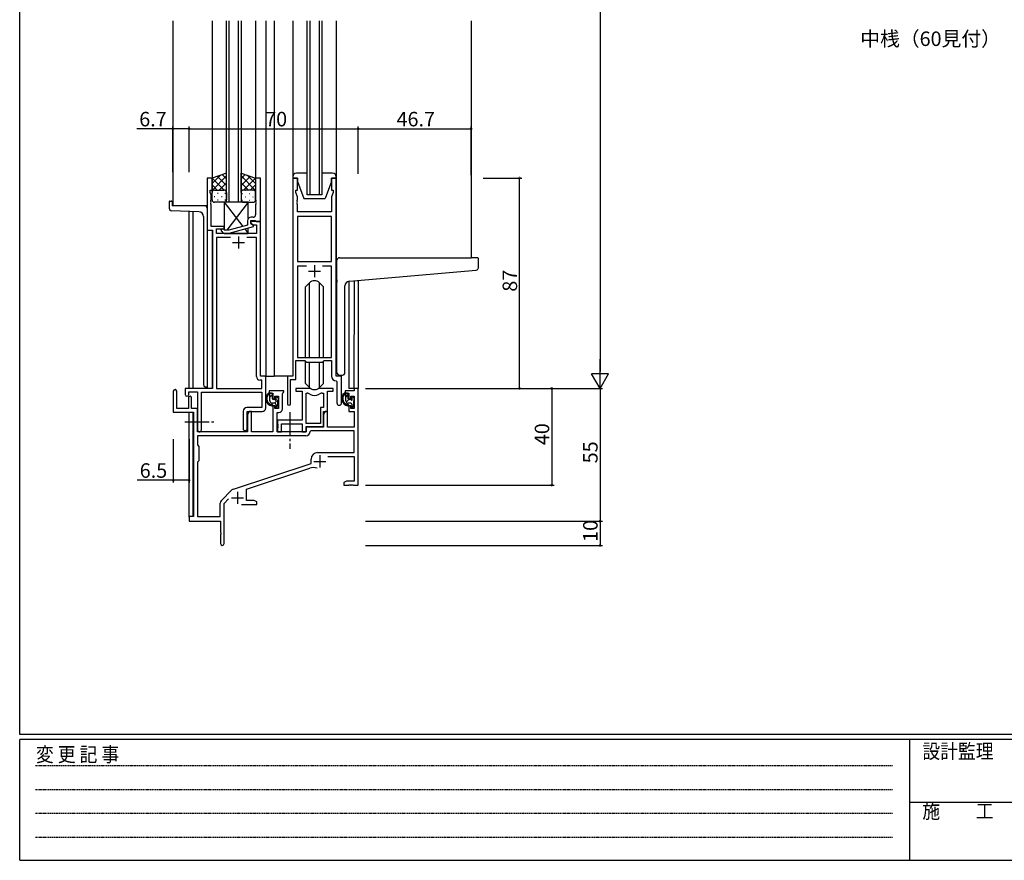
# Model space of a CAD drawing. Extents: x 0 to 1133, y 0 to 806.
# Drawn here: x 4 to 411, y 0 to 348 of the extents above; entities that cross this region are included whole.
import ezdxf

# ---------------------------------------------------------------- set-up
doc = ezdxf.new("R2010")
doc.units = 0
doc.linetypes.add('HIDDEN', pattern=[0.375, 0.25, -0.125])
doc.linetypes.add('YCENTER_1', pattern=[13, 10, -1, 1, -1])
for name, color, linetype in [('USER1', 3, 'CONTINUOUS'), ('YKK_11', 7, 'CONTINUOUS'), ('YKK_12', 2, 'CONTINUOUS'), ('YKK_13', 4, 'CONTINUOUS'), ('YKK_D', 6, 'CONTINUOUS'), ('YKK_ZWAK', 7, 'CONTINUOUS')]:
    doc.layers.add(name, color=color, linetype=linetype)
doc.styles.get("Standard").update_dxf_attribs({"font": 'ROMANS.SHX', "bigfont": 'EXTFONT.SHX'})
doc.styles.add('YKK_OSSTYLE1', font='romans.shx', dxfattribs={"width": 0.9, "bigfont": 'EXTFONT.SHX'})

# ---------------------------------------------------------------- blocks, each defined once
blk = doc.blocks.new('A201')
at = {"layer": 'YKK_ZWAK', "color": 254, "linetype": 'Continuous'}
for p, q in [((21, 35), (21, 410)), ((571, 35), (21, 35)), ((544, 34), (21, 34)), ((21, 9), (21, 34)), ((205, 34), (205, 9)), ((21, 9), (544, 9))]:
    blk.add_line(p, q, dxfattribs=at)
at = {"layer": 'YKK_ZWAK', "color": 131, "linetype": 'HIDDEN'}
for p, q in [((24.28, 28.63), (201.57, 28.63)), ((24.28, 23.68), (201.57, 23.68)), ((24.28, 18.74), (201.57, 18.74)), ((24.28, 13.79), (201.57, 13.79))]:
    blk.add_line(p, q, dxfattribs=at)
at = {"layer": 'YKK_ZWAK', "color": 131, "linetype": 'Continuous'}
blk.add_line((205, 21), (297, 21), dxfattribs=at)
at = {"layer": 'YKK_ZWAK', "color": 131, "linetype": 'Continuous', "style": 'YKK_OSSTYLE1', "width": 0.9}
for s, p in [('変 更 記 事', (24.37, 29.39)), ('設計監理', (207.69, 30.05)), ('施\u3000\u3000工', (207.69, 17.68))]:
    blk.add_text(s, height=3, dxfattribs=at).set_placement(p)

msp = doc.modelspace()

# ---------------------------------------------------------------- linework, layer by layer
at = {"layer": 'YKK_11', "color": 0, "linetype": 'ByBlock', "lineweight": -2}
for p, q in [((83.55, 282.24), (81.55, 282.24)), ((81.55, 282.24), (81.55, 260.61)), ((83.55, 277.24), (83.55, 282.24)), ((103.55, 282.24), (101.55, 282.24)), ((101.55, 282.24), (101.55, 273.2)), ((103.55, 264.24), (103.55, 282.24)), ((116.95, 282.24), (116.95, 200.24)), ((118.95, 282.24), (116.95, 282.24)), ((118.95, 277.24), (118.95, 282.24)), ((134.95, 282.24), (132.95, 282.24)), ((132.95, 282.24), (132.95, 277.24)), ((134.95, 200.24), (134.95, 282.24)), ((82.85, 276.24), (82.85, 277.24)), ((82.85, 277.24), (83.55, 277.24)), ((118.25, 276.24), (118.25, 277.24)), ((118.25, 277.24), (118.95, 277.24)), ((132.95, 277.24), (133.65, 277.24)), ((133.65, 277.24), (133.65, 276.24)), ((83.18, 275.34), (82.85, 276.24)), ((83.06, 273.02), (83.18, 273.2)), ((83.06, 272.47), (83.06, 273.02)), ((83.18, 273.2), (83.18, 275.34)), ((101.55, 273.2), (101.67, 273.02)), ((101.67, 273.02), (101.67, 272.47)), ((118.88, 274.51), (118.25, 276.24)), ((118.76, 273.02), (118.88, 273.2)), ((118.76, 272.47), (118.76, 273.02)), ((118.88, 273.2), (118.88, 274.51)), ((133.65, 276.24), (133.02, 274.51)), ((133.02, 274.51), (133.02, 268.24)), ((83.18, 272.29), (83.06, 272.47)), ((83.06, 272.02), (83.18, 272.2)), ((83.06, 271.47), (83.06, 272.02)), ((83.18, 271.29), (83.06, 271.47)), ((83.18, 272.2), (83.18, 272.29)), ((83.18, 262.24), (83.18, 271.29)), ((101.67, 272.47), (101.55, 272.29)), ((101.55, 272.29), (101.55, 272.2)), ((101.55, 272.2), (101.67, 272.02)), ((101.67, 271.47), (101.55, 271.29)), ((101.55, 271.29), (101.55, 267.04)), ((101.67, 272.02), (101.67, 271.47)), ((118.88, 272.29), (118.76, 272.47)), ((118.76, 272.02), (118.88, 272.2)), ((118.76, 271.47), (118.76, 272.02)), ((118.88, 271.29), (118.76, 271.47)), ((118.88, 272.2), (118.88, 272.29)), ((118.88, 268.24), (118.88, 271.29)), ((99.55, 263.44), (99.55, 264.74)), ((99.55, 264.74), (101.35, 264.74)), ((100.55, 266.04), (99.75, 266.04)), ((101.35, 264.74), (101.55, 264.54)), ((133.02, 268.24), (118.88, 268.24)), ((118.88, 266.31), (118.88, 247.74)), ((133.02, 266.31), (118.88, 266.31)), ((118.88, 266.31), (118.88, 247.74)), ((133.02, 247.74), (133.02, 266.31)), ((88.55, 262.24), (83.18, 262.24)), ((85.38, 259.24), (85.38, 261.24)), ((85.38, 261.24), (88.55, 261.24)), ((88.7, 260.64), (88.27, 261.07)), ((88.55, 261.24), (88.55, 262.24)), ((98.25, 262.72), (90.49, 260.64)), ((90.65, 259.44), (100.75, 262.15)), ((98.25, 264.54), (98.25, 262.72)), ((103.55, 264.24), (99.55, 264.24)), ((99.55, 264.24), (99.55, 263.44)), ((99.55, 263.44), (100.42, 262.94)), ((100.75, 262.75), (99.55, 263.44)), ((100.42, 262.94), (101.92, 262.94)), ((100.75, 262.15), (100.75, 262.75)), ((101.55, 264.54), (101.85, 264.24)), ((101.85, 264.24), (103.55, 264.24)), ((101.92, 262.94), (101.92, 259.24)), ((103.55, 200.24), (103.55, 264.24)), ((81.55, 260.61), (83.75, 260.61)), ((83.75, 260.61), (83.75, 195.24)), ((101.92, 259.24), (85.38, 259.24)), ((91.2, 257.61), (85.38, 257.61)), ((85.38, 257.61), (85.38, 195.24)), ((91.2, 257.61), (85.38, 257.61)), ((87.43, 260.22), (88.2, 259.44)), ((88.2, 259.44), (90.65, 259.44)), ((90.49, 260.64), (88.7, 260.64)), ((101.92, 257.61), (97.9, 257.61)), ((101.92, 200.11), (101.92, 257.61)), ((118.88, 247.74), (133.02, 247.74)), ((122.6, 245.81), (118.88, 245.81)), ((118.88, 245.81), (118.88, 207.94)), ((122.6, 245.81), (118.88, 245.81)), ((133.02, 245.81), (129.3, 245.81)), ((133.02, 207.94), (133.02, 245.81)), ((118.88, 207.94), (133.02, 207.94)), ((118.25, 198.94), (118.25, 206.74)), ((118.25, 206.74), (121.95, 206.74)), ((121.95, 206.74), (122.68, 206.01)), ((122.68, 206.01), (129.22, 206.01)), ((129.22, 206.01), (129.95, 206.74)), ((129.95, 206.74), (133.02, 206.74)), ((133.02, 206.74), (133.02, 200.31)), ((105.75, 200.24), (103.55, 200.24)), ((105.75, 187.14), (105.75, 200.24)), ((116.95, 200.24), (114.75, 200.24)), ((114.75, 200.24), (114.75, 188.89)), ((137.15, 200.24), (134.95, 200.24)), ((137.15, 189.21), (137.15, 200.24)), ((104.12, 198.61), (103.42, 198.61)), ((104.12, 195.24), (104.12, 198.61)), ((116.05, 188.89), (116.05, 198.94)), ((116.05, 198.94), (118.25, 198.94)), ((134.93, 198.32), (135.22, 198.02)), ((135.22, 198.02), (135.22, 189.21)), ((67.55, 194.04), (67.55, 185.34)), ((68.95, 186.94), (68.95, 194.04)), ((83.75, 195.24), (72.45, 195.24)), ((72.45, 195.24), (72.45, 192.69)), ((73.95, 192.69), (73.95, 193.74)), ((73.95, 193.74), (77.55, 193.74)), ((77.55, 193.74), (77.55, 178.06)), ((79.18, 178.06), (79.18, 193.61)), ((79.18, 193.61), (104.12, 193.61)), ((85.38, 195.24), (104.12, 195.24)), ((104.12, 193.61), (104.12, 187.27)), ((113.25, 194.24), (107.25, 194.24)), ((107.25, 194.24), (107.25, 193.24)), ((107.25, 193.24), (108.75, 193.24)), ((108.75, 193.24), (108.75, 190.94)), ((109.55, 190.94), (109.55, 192.04)), ((109.55, 192.04), (111.02, 192.04)), ((111.02, 192.04), (111.02, 186.84)), ((112.65, 193.14), (112.95, 193.44)), ((112.65, 186.71), (112.65, 193.14)), ((112.95, 193.44), (113.25, 193.74)), ((113.25, 193.74), (113.25, 194.24)), ((123.7, 195.24), (118.25, 195.24)), ((118.25, 195.24), (118.25, 194.04)), ((118.25, 194.04), (120.85, 194.04)), ((120.85, 194.04), (120.85, 182.14)), ((122.48, 180.64), (122.48, 193.24)), ((122.48, 193.24), (122.85, 193.24)), ((122.48, 180.64), (122.48, 193.24)), ((133.65, 195.24), (128.2, 195.24)), ((129.05, 193.24), (129.72, 193.24)), ((129.72, 193.24), (129.72, 187.27)), ((131.35, 185.64), (131.35, 194.04)), ((131.35, 194.04), (133.65, 194.04)), ((133.65, 194.04), (133.65, 195.24)), ((142.42, 194.24), (138.65, 194.24)), ((138.65, 194.24), (138.65, 193.24)), ((138.65, 193.24), (140.15, 193.24)), ((140.15, 193.24), (140.15, 190.94)), ((140.95, 190.94), (140.95, 192.04)), ((140.95, 192.04), (142.42, 192.04)), ((144.05, 195.24), (142.42, 195.24)), ((142.42, 195.24), (142.42, 194.24)), ((142.42, 192.04), (142.42, 186.84)), ((144.05, 155.24), (144.05, 195.24)), ((73.85, 191.34), (73.85, 186.94)), ((75.05, 186.94), (75.05, 191.34)), ((108.75, 190.94), (109.55, 190.94)), ((109.55, 187.94), (108.75, 187.94)), ((108.75, 187.94), (108.75, 177.24)), ((109.55, 186.84), (109.55, 187.94)), ((140.15, 190.94), (140.95, 190.94)), ((140.95, 187.94), (140.15, 187.94)), ((140.15, 187.94), (140.15, 185.64)), ((140.95, 186.84), (140.95, 187.94)), ((67.55, 185.34), (75.85, 185.34)), ((73.85, 186.94), (68.95, 186.94)), ((77.55, 186.94), (75.05, 186.94)), ((75.85, 185.34), (75.85, 142.24)), ((96.42, 185.77), (96.42, 178.56)), ((104.12, 187.27), (97.92, 187.27)), ((98.05, 178.56), (98.05, 185.64)), ((98.05, 185.64), (104.25, 185.64)), ((98.95, 185.64), (98.25, 184.43)), ((98.25, 184.43), (98.25, 177.24)), ((99.88, 185.64), (98.95, 185.64)), ((99.88, 177.24), (99.88, 185.64)), ((111.02, 186.84), (109.55, 186.84)), ((110.45, 177.24), (110.45, 185.21)), ((110.45, 185.21), (111.15, 185.21)), ((129.72, 187.27), (128.45, 187.27)), ((128.45, 187.27), (128.45, 180.64)), ((130.35, 185.64), (129.65, 184.43)), ((129.65, 179.44), (129.65, 185.64)), ((129.65, 185.64), (131.35, 185.64)), ((129.65, 184.43), (129.65, 179.24)), ((131.28, 185.64), (130.35, 185.64)), ((131.28, 179.24), (131.28, 185.64)), ((140.15, 185.64), (142.42, 185.64)), ((142.42, 186.84), (140.95, 186.84)), ((142.42, 185.64), (142.42, 179.24)), ((120.85, 182.14), (110.65, 182.14)), ((110.65, 182.14), (110.65, 180.6)), ((110.65, 180.6), (110.77, 180.42)), ((110.77, 179.87), (110.65, 179.69)), ((110.65, 179.69), (110.65, 179.6)), ((110.65, 179.6), (110.77, 179.42)), ((110.77, 180.42), (110.77, 179.87)), ((110.77, 179.42), (110.77, 178.87)), ((112.28, 177.24), (112.28, 180.51)), ((112.28, 180.51), (120.85, 180.51)), ((120.85, 180.51), (120.85, 177.24)), ((128.45, 180.64), (122.48, 180.64)), ((122.48, 177.24), (122.48, 179.44)), ((122.48, 179.44), (129.65, 179.44)), ((129.65, 179.24), (122.55, 179.24)), ((122.55, 179.24), (122.55, 177.24)), ((142.42, 179.24), (131.28, 179.24)), ((122.38, 175.61), (77.48, 175.61)), ((77.48, 175.61), (77.48, 171.81)), ((122.38, 175.61), (77.48, 175.61)), ((98.25, 177.24), (77.55, 177.24)), ((108.75, 177.24), (99.88, 177.24)), ((122.55, 177.24), (110.45, 177.24)), ((110.77, 178.87), (110.65, 178.69)), ((110.65, 178.69), (110.65, 177.24)), ((110.65, 177.24), (112.28, 177.24)), ((120.85, 177.24), (122.48, 177.24)), ((124.48, 177.61), (124.18, 177.33)), ((142.42, 177.61), (124.48, 177.61)), ((142.42, 168.64), (142.42, 177.61)), ((77.48, 171.81), (78.05, 171.24)), ((78.05, 171.24), (78.05, 165.24)), ((127.25, 168.64), (142.42, 168.64)), ((131.44, 167.01), (142.42, 167.01)), ((142.42, 167.01), (142.42, 156.87)), ((78.05, 165.24), (77.48, 164.67)), ((77.48, 164.67), (77.48, 142.24)), ((92.39, 153.56), (124.55, 164.14)), ((124.55, 164.14), (124.55, 165.94)), ((97.75, 153.6), (123.98, 162.24)), ((139.14, 156.87), (138.05, 156.24)), ((138.05, 156.24), (138.05, 155.24)), ((138.05, 155.24), (140.09, 155.24)), ((142.42, 156.87), (139.14, 156.87)), ((140.09, 155.24), (140.28, 155.36)), ((140.28, 155.36), (140.83, 155.36)), ((140.83, 155.36), (141.01, 155.24)), ((141.01, 155.24), (141.09, 155.24)), ((141.09, 155.24), (141.28, 155.36)), ((141.28, 155.36), (141.83, 155.36)), ((141.83, 155.36), (142.01, 155.24)), ((142.01, 155.24), (144.05, 155.24)), ((87.36, 148.75), (91.8, 153.19)), ((97.75, 148.87), (97.75, 153.6)), ((86.92, 142.24), (86.92, 147.69)), ((88.55, 147.64), (90.4, 149.49)), ((88.55, 130.99), (88.55, 147.64)), ((95.7, 147.24), (102.05, 147.24)), ((100.96, 148.87), (97.75, 148.87)), ((102.05, 148.24), (100.96, 148.87)), ((102.05, 147.24), (102.05, 148.24)), ((75.85, 142.24), (74.05, 142.24)), ((74.05, 142.24), (74.05, 140.24)), ((74.05, 140.24), (87.05, 140.24)), ((77.48, 142.24), (86.92, 142.24)), ((87.05, 140.24), (87.05, 135.7)), ((87.05, 135.7), (87.17, 135.52)), ((87.17, 134.97), (87.05, 134.79)), ((87.05, 134.79), (87.05, 130.99)), ((87.17, 135.52), (87.17, 134.97))]:
    msp.add_line(p, q, dxfattribs=at)
at = {"layer": 'YKK_11', "color": 2}
for p, q in [((94.55, 258.04), (94.55, 253.04)), ((92.05, 255.54), (97.05, 255.54)), ((125.95, 246.24), (125.95, 241.24)), ((123.45, 243.74), (128.45, 243.74)), ((128.15, 167.54), (128.15, 162.54)), ((125.65, 165.04), (130.65, 165.04)), ((94.05, 152.44), (94.05, 147.44)), ((91.55, 149.94), (96.55, 149.94))]:
    msp.add_line(p, q, dxfattribs=at)
at = {"layer": 'YKK_11'}
msp.add_line((77.55, 177.24), (77.55, 186.94), dxfattribs=at)
at = {"layer": 'YKK_11', "color": 0, "linetype": 'ByBlock', "lineweight": -2}
for centre, radius, start, end in [((99.75, 264.54), 1.5, 90, 180), ((100.55, 267.04), 1, 270, 360), ((87.85, 260.64), 0.6, 45, 225), ((103.42, 200.11), 1.5, 180, 270), ((135.02, 200.31), 2, 180, 267.5081), ((68.25, 194.04), 0.7, 360, 180), ((73.2, 192.69), 0.75, 180, 0), ((74.45, 191.34), 0.6, 360, 180), ((122.85, 191.24), 2, 54.2252, 90), ((123.7, 193.24), 2, 64.9124, 90), ((125.95, 195.54), 3.3, 234.2252, 305.7748), ((125.95, 198.04), 3.3, 244.9124, 295.0876), ((128.2, 193.24), 2, 90, 115.0876), ((129.05, 191.24), 2, 90, 125.7748), ((115.4, 188.89), 0.65, 180, 0), ((136.19, 189.21), 0.965, 180, 0), ((97.92, 185.77), 1.5, 90, 180), ((104.25, 187.14), 1.5, 270, 360), ((111.15, 186.71), 1.5, 270, 360), ((78.37, 178.06), 0.815, 180, 0), ((97.24, 178.56), 0.815, 180, 0), ((122.38, 177.41), 1.8, 270, 357.2706), ((127.25, 165.94), 2.7, 90, 180), ((125.39, 157.96), 4.5, 68.6607, 108.2231), ((92.86, 152.13), 1.5, 108.2232, 135), ((88.42, 147.69), 1.5, 135, 180), ((87.8, 130.99), 0.75, 180, 0)]:
    msp.add_arc(centre, radius, start, end, dxfattribs=at)
at = {"layer": 'YKK_12'}
for p, q in [((67.35, 347.24), (67.35, 270.74)), ((83.55, 347.24), (83.55, 282.24)), ((89.55, 272.24), (89.55, 347.24)), ((90.55, 347.24), (90.55, 272.24)), ((94.55, 272.24), (94.55, 347.24)), ((95.55, 347.24), (95.55, 272.24)), ((101.55, 347.24), (101.55, 282.24)), ((105.75, 347.24), (105.75, 200.24)), ((109.25, 347.24), (109.25, 200.24)), ((122.95, 275.24), (122.95, 347.24)), ((123.95, 347.24), (123.95, 275.24)), ((127.95, 275.24), (127.95, 347.24)), ((128.95, 347.24), (128.95, 275.24)), ((190.75, 347.24), (190.75, 249.24)), ((128.95, 275.24), (122.95, 275.24)), ((81.55, 270.74), (67.35, 270.74)), ((95.55, 272.24), (89.55, 272.24)), ((74.05, 195.24), (74.05, 268.46)), ((75.68, 268.4), (75.68, 195.24)), ((81.55, 258.91), (81.55, 195.24)), ((83.55, 260.6), (83.55, 195.26)), ((140.16, 239.54), (140.15, 195.24)), ((142.42, 195.24), (142.44, 239.75)), ((144.05, 239.9), (144.05, 195.24)), ((105.45, 200.24), (109.25, 200.24)), ((115.05, 200.24), (109.25, 200.24)), ((142.72, 195.24), (140.15, 195.24)), ((74.05, 141.94), (74.05, 185.34)), ((75.68, 185.31), (75.68, 142.27))]:
    msp.add_line(p, q, dxfattribs=at)
at = {"layer": 'YKK_13'}
for p, q in [((116.95, 347.24), (116.95, 245.74)), ((134.95, 347.24), (134.95, 245.74)), ((89.55, 284.24), (83.55, 282.24)), ((83.55, 279.94), (87, 283.39)), ((83.55, 277.11), (89.55, 283.11)), ((83.55, 282.24), (83.55, 276.24)), ((88.57, 277.24), (83.56, 282.25)), ((89.55, 279.09), (85.69, 282.96)), ((89.55, 281.92), (87.81, 283.66)), ((89.55, 276.24), (89.55, 284.24)), ((95.55, 276.24), (95.55, 284.24)), ((95.55, 284.24), (101.55, 282.24)), ((95.55, 281.92), (97.29, 283.66)), ((101.55, 277.11), (95.55, 283.11)), ((95.55, 279.09), (99.41, 282.96)), ((96.53, 277.24), (101.53, 282.25)), ((101.55, 279.94), (98.09, 283.4)), ((101.55, 282.24), (101.55, 276.24)), ((116.95, 282.74), (116.95, 282.24)), ((116.95, 282.24), (118.95, 282.24)), ((122.95, 284.24), (118.45, 284.24)), ((118.95, 282.24), (118.95, 280.74)), ((133.45, 284.24), (128.95, 284.24)), ((132.95, 280.74), (132.95, 282.24)), ((132.95, 282.24), (134.95, 282.24)), ((134.95, 282.24), (134.95, 282.74)), ((85.74, 277.24), (83.55, 279.44)), ((84.55, 277.24), (88.55, 277.24)), ((84.55, 277.24), (88.55, 277.24)), ((86.51, 277.24), (89.55, 280.29)), ((89.14, 277.05), (89.55, 277.46)), ((98.59, 277.24), (95.55, 280.28)), ((95.96, 277.05), (95.55, 277.45)), ((100.55, 277.24), (96.55, 277.24)), ((100.55, 277.24), (96.55, 277.24)), ((97.6, 277.15), (97.4, 277.15)), ((99.36, 277.24), (101.55, 279.44)), ((100.63, 277.15), (100.43, 277.15)), ((118.95, 280.74), (121.55, 273.74)), ((132.95, 280.74), (130.35, 273.74)), ((83.6, 276.56), (83.55, 276.61)), ((83.55, 273.24), (83.55, 276.24)), ((84.47, 274.61), (84.67, 274.61)), ((85.88, 276.02), (86.08, 276.02)), ((85.88, 273.19), (86.08, 273.19)), ((87.5, 274.61), (87.7, 274.61)), ((88.91, 276.02), (89.11, 276.02)), ((88.91, 273.19), (89.11, 273.19)), ((89.55, 276.26), (89.55, 276.26)), ((89.55, 276.24), (89.55, 273.24)), ((95.55, 276.27), (95.55, 276.27)), ((95.55, 276.24), (95.55, 273.24)), ((96.18, 275.74), (95.98, 275.74)), ((96.18, 272.91), (95.98, 272.91)), ((97.6, 274.32), (97.4, 274.32)), ((99.21, 275.74), (99.01, 275.74)), ((99.21, 272.91), (99.01, 272.91)), ((100.63, 274.32), (100.43, 274.32)), ((101.5, 276.56), (101.55, 276.61)), ((101.55, 273.24), (101.55, 276.24)), ((121.55, 273.74), (130.35, 273.74)), ((65.85, 272.44), (65.85, 269.71)), ((66.15, 272.74), (66.75, 272.74)), ((67.05, 272.44), (67.05, 270.74)), ((80.55, 270.74), (67.05, 270.74)), ((81.55, 269.74), (81.55, 195.74)), ((88.55, 272.24), (84.55, 272.24)), ((88.55, 272.24), (96.28, 262.2)), ((98.55, 272.24), (88.55, 272.24)), ((88.55, 272.24), (88.55, 260.79)), ((98.55, 272.24), (89.63, 260.64)), ((96.55, 272.24), (100.55, 272.24)), ((98.55, 265.44), (98.55, 272.24)), ((78.12, 268.32), (66.82, 268.71)), ((80.05, 266.32), (80.05, 196.74)), ((97.07, 261.17), (98.55, 259.24)), ((98.55, 259.24), (98.55, 261.56)), ((88.55, 259.44), (88.55, 259.24)), ((88.55, 259.24), (98.55, 259.24)), ((136.25, 249.24), (190.75, 249.24)), ((193.45, 249.24), (190.75, 249.24)), ((193.75, 245.16), (193.75, 248.94)), ((135.25, 240.13), (135.25, 248.24)), ((140.38, 239.57), (192.84, 244.16)), ((123.83, 238.87), (122.2, 237.24)), ((122.2, 207.94), (122.2, 237.24)), ((123.83, 207.94), (123.83, 238.87)), ((128.07, 238.87), (129.7, 237.24)), ((128.07, 207.94), (128.07, 238.87)), ((129.7, 207.94), (129.7, 237.24)), ((135.25, 240.13), (135.25, 239.13)), ((135.25, 201.74), (135.25, 239.13)), ((138.55, 201.74), (138.55, 237.58)), ((122.2, 197.25), (122.2, 206.49)), ((123.83, 195.62), (123.83, 206.01)), ((128.07, 195.62), (128.07, 206.01)), ((129.7, 197.25), (129.7, 206.49)), ((136.25, 200.74), (137.55, 200.74)), ((81.55, 195.74), (81.05, 195.74)), ((123.83, 195.62), (122.2, 197.25)), ((128.07, 195.62), (129.7, 197.25)), ((108.22, 193.24), (106.92, 193.24)), ((107.52, 190.04), (107.52, 193.24)), ((107.52, 191.67), (108.52, 192.67)), ((108.52, 190.94), (108.52, 192.94)), ((109.92, 191.44), (109.92, 191.1)), ((110.93, 191.16), (110.43, 191.66)), ((139.62, 193.24), (138.32, 193.24)), ((138.92, 190.04), (138.92, 193.24)), ((138.92, 191.64), (139.92, 192.64)), ((139.92, 190.94), (139.92, 192.94)), ((141.32, 191.44), (141.32, 191.1)), ((142.33, 191.16), (141.83, 191.66)), ((109.62, 189.04), (108.52, 189.04)), ((109.46, 190.64), (108.82, 190.64)), ((109.38, 189.04), (111.02, 190.68)), ((109.92, 188.74), (109.92, 187.44)), ((109.94, 187.35), (110.82, 188.24)), ((110.82, 188.14), (110.82, 190.14)), ((111.02, 190.34), (111.02, 190.94)), ((111.02, 187.44), (111.02, 187.94)), ((139.06, 189.54), (140.17, 190.65)), ((141.02, 189.04), (139.92, 189.04)), ((140.86, 190.64), (140.22, 190.64)), ((141.32, 188.74), (141.32, 187.44)), ((141.34, 187.33), (142.22, 188.21)), ((142.22, 188.14), (142.22, 190.14)), ((142.42, 190.34), (142.42, 190.94)), ((142.42, 187.44), (142.42, 187.94)), ((110.22, 187.14), (110.72, 187.14)), ((141.62, 187.14), (142.12, 187.14))]:
    msp.add_line(p, q, dxfattribs=at)
at = {"layer": 'YKK_13', "linetype": 'YCENTER_1'}
for p, q in [((115.75, 185.4), (115.75, 170.18)), ((72.35, 181.44), (84.34, 181.44))]:
    msp.add_line(p, q, dxfattribs=at)
at = {"layer": 'YKK_13'}
for centre, radius, start, end in [((118.45, 282.74), 1.5, 90, 180), ((133.45, 282.74), 1.5, 0, 90), ((84.55, 276.24), 1, 90, 180), ((84.55, 276.24), 1, 90, 180), ((88.55, 276.24), 1, 360, 90), ((88.55, 276.24), 1, 360, 90), ((96.55, 276.24), 1, 90, 180), ((96.55, 276.24), 1, 90, 180), ((100.55, 276.24), 1, 0, 90), ((100.55, 276.24), 1, 0, 90), ((84.55, 273.24), 1, 180, 270), ((88.55, 273.24), 1, 270, 360), ((96.55, 273.24), 1, 180, 270), ((100.55, 273.24), 1, 270, 0), ((66.15, 272.44), 0.3, 90, 180), ((66.85, 269.71), 1, 180, 268), ((66.75, 272.44), 0.3, 0, 90), ((80.55, 269.74), 1, 0, 90), ((78.05, 266.32), 2, 0, 88), ((136.25, 248.24), 1, 135.573, 180), ((136.25, 248.24), 1, 90, 135.573), ((136.25, 248.24), 1, 121.367, 135.573), ((193.45, 248.94), 0.3, 0, 90), ((192.75, 245.16), 1, 275, 0), ((125.95, 236.74), 3, 45, 135), ((140.55, 237.58), 2, 95, 180), ((136.25, 201.74), 1, 180, 270), ((137.55, 201.74), 1, 270, 0), ((81.05, 196.74), 1, 180, 270), ((125.95, 197.74), 3, 225, 315), ((108.64, 190.92), 2.89, 126.4519, 263.9039), ((108.72, 190.96), 2.5, 139.4581, 259.2522), ((106.66, 192.84), 0.3, 301.6219, 336.9504), ((107.12, 192.64), 0.2, 36.8699, 156.9504), ((107.52, 192.94), 0.3, 216.8699, 270), ((108.22, 192.94), 0.3, 0, 90), ((110.22, 191.44), 0.3, 45, 180), ((140.04, 190.92), 2.89, 126.4519, 263.9039), ((140.12, 190.96), 2.5, 139.4581, 259.2522), ((138.06, 192.84), 0.3, 301.6219, 336.9504), ((138.52, 192.64), 0.2, 36.8699, 156.9504), ((138.92, 192.94), 0.3, 216.8699, 270), ((139.62, 192.94), 0.3, 0, 90), ((141.62, 191.44), 0.3, 45, 180), ((108.52, 190.04), 1, 180, 270), ((108.4, 188.29), 0.25, 253.6388, 125.5816), ((108.82, 190.94), 0.3, 180, 270), ((109.46, 190.34), 0.3, 33.0557, 90), ((109.62, 188.74), 0.3, 0, 90), ((109.92, 190.64), 0.25, 213.0557, 56.9443), ((110.22, 191.1), 0.3, 180, 236.9443), ((110.22, 187.44), 0.3, 180, 270), ((110.72, 187.44), 0.3, 270, 0), ((110.82, 190.34), 0.2, 270, 0), ((110.82, 187.94), 0.2, 0, 90), ((110.72, 190.94), 0.3, 0, 45), ((139.92, 190.04), 1, 180, 270), ((139.8, 188.29), 0.25, 253.6388, 125.5816), ((140.22, 190.94), 0.3, 180, 270), ((140.86, 190.34), 0.3, 33.0557, 90), ((141.02, 188.74), 0.3, 0, 90), ((141.32, 190.64), 0.25, 213.0557, 56.9443), ((141.62, 191.1), 0.3, 180, 236.9443), ((141.62, 187.44), 0.3, 180, 270), ((142.12, 187.44), 0.3, 270, 0), ((142.22, 190.34), 0.2, 270, 0), ((142.22, 187.94), 0.2, 0, 90), ((142.12, 190.94), 0.3, 0, 45)]:
    msp.add_arc(centre, radius, start, end, dxfattribs=at)
at = {"layer": 'YKK_D'}
for p, q in [((244.05, 588.24), (244.05, 202.24)), ((67.35, 302.61), (52.45, 302.61)), ((67.35, 284.61), (67.35, 303.61)), ((74.05, 302.61), (67.35, 302.61)), ((74.05, 284.78), (74.05, 303.61)), ((74.05, 284.61), (74.05, 303.61)), ((74.05, 302.61), (144.05, 302.61)), ((144.05, 283.95), (144.05, 303.61)), ((144.05, 283.95), (144.05, 303.61)), ((144.05, 302.61), (190.75, 302.61)), ((190.75, 283.4), (190.75, 303.61)), ((195.75, 282.24), (211.75, 282.24)), ((210.75, 195.24), (210.75, 282.24)), ((147.05, 195.24), (245.05, 195.24)), ((147.05, 195.24), (225.05, 195.24)), ((147.05, 195.24), (245.05, 195.24)), ((195.75, 195.24), (211.75, 195.24)), ((224.05, 195.24), (224.05, 155.24)), ((244.05, 195.24), (244.05, 140.24)), ((67.55, 174.24), (67.55, 156.24)), ((74.05, 174.24), (74.05, 156.24)), ((67.55, 157.24), (52.65, 157.24)), ((74.05, 157.24), (67.55, 157.24)), ((147.05, 155.24), (225.05, 155.24)), ((147.05, 140.24), (245.05, 140.24)), ((147.05, 140.24), (245.05, 140.24)), ((244.05, 140.24), (244.05, 130.24)), ((147.05, 130.24), (245.05, 130.24))]:
    msp.add_line(p, q, dxfattribs=at)
at = {"layer": 'YKK_D', "lineweight": -2}
for p, q in [((244.05, 195.24), (244.05, 207.37)), ((244.05, 195.24), (240.55, 201.31)), ((247.55, 201.31), (240.55, 201.31)), ((244.05, 195.24), (247.55, 201.31))]:
    msp.add_line(p, q, dxfattribs=at)
at = {"layer": 'YKK_D', "linetype": 'ByBlock', "const_width": 0.85}
for points in [[(67.46, 302.61, 1), (67.24, 302.61, 1)], [(74.16, 302.61, 1), (73.94, 302.61, 1)], [(73.94, 302.61, 1), (74.16, 302.61, 1)], [(143.94, 302.61, 1), (144.16, 302.61, 1)], [(144.16, 302.61, 1), (143.94, 302.61, 1)], [(190.64, 302.61, 1), (190.86, 302.61, 1)], [(210.75, 282.14, 1), (210.75, 282.35, 1)], [(210.75, 195.35, 1), (210.75, 195.14, 1)], [(224.05, 195.14, 1), (224.05, 195.35, 1)], [(67.66, 157.24, 1), (67.44, 157.24, 1)], [(73.94, 157.24, 1), (74.16, 157.24, 1)], [(224.05, 155.35, 1), (224.05, 155.14, 1)], [(244.05, 140.35, 1), (244.05, 140.14, 1)], [(244.05, 140.14, 1), (244.05, 140.35, 1)], [(244.05, 130.35, 1), (244.05, 130.14, 1)]]:
    msp.add_lwpolyline(points, format="xyb", close=True, dxfattribs=at)

# ---------------------------------------------------------------- block references
at = {"layer": 'YKK_ZWAK', "xscale": 2, "yscale": 2, "zscale": 2}
msp.add_blockref('A201', (-38, -18), dxfattribs=at)

# ---------------------------------------------------------------- texts
at = {"layer": 'USER1'}
msp.add_text('中桟（60見付）', height=6, dxfattribs=at).set_placement((351.68, 336.86))
at = {"layer": 'YKK_D'}
for s, p in [('6.7', (53.45, 303.61)), ('70', (105.53, 303.61)), ('46.7', (159.88, 303.61)), ('6.5', (53.65, 158.24))]:
    msp.add_text(s, height=6, dxfattribs=at).set_placement(p)
for s, p in [('87', (209.75, 235.22)), ('40', (223.05, 171.72)), ('55', (243.05, 164.22)), ('10', (243.05, 131.72))]:
    msp.add_text(s, height=6, rotation=90, dxfattribs=at).set_placement(p)

doc.saveas('drawing.dxf')
